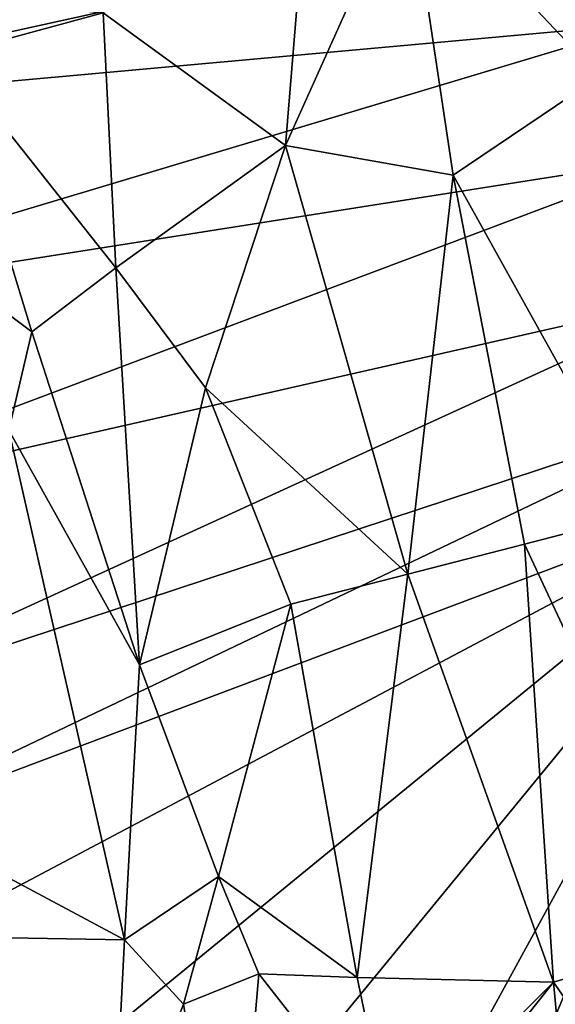
# Model space of a CAD drawing. Extents: x -240 to 240, y 0 to 811.
# Drawn here: x -208 to -202, y 714 to 725 of the extents above; entities that cross this region are included whole.
import ezdxf

# ---------------------------------------------------------------- set-up
doc = ezdxf.new("R2010")
doc.units = 0
doc.header["$MEASUREMENT"] = 0

msp = doc.modelspace()

# ---------------------------------------------------------------- linework, layer by layer
for points in [[(-201.818756, 727.6203, -355.514862), (-201.731262, 723.957764, -355.486938), (-203.06015, 727.385193, -356.131866)], [(-203.06015, 727.385193, -356.131866), (-201.731262, 723.957764, -355.486938), (-203.743835, 726.089233, -356.495605)], [(-204.714645, 727.061584, -357.064697), (-205.027206, 723.233032, -357.364807), (-206.941391, 724.624878, -358.570312)], [(-203.743835, 726.089233, -356.495605), (-205.027206, 723.233032, -357.364807), (-204.714645, 727.061584, -357.064697)], [(-203.268539, 722.921448, -356.339935), (-205.027206, 723.233032, -357.364807), (-203.743835, 726.089233, -356.495605)], [(-203.268539, 722.921448, -356.339935), (-203.743835, 726.089233, -356.495605), (-201.731262, 723.957764, -355.486938)], [(-201.518173, 725.832764, -393.862), (-211.923538, 723.544495, -383.247223), (-212.267822, 725.416687, -383.310913)], [(-201.518173, 725.832764, -393.862), (-201.238419, 724.513367, -393.828186), (-211.923538, 723.544495, -383.247223)], [(-206.941391, 724.624878, -358.570312), (-208.580093, 724.180237, -359.817657), (-208.666199, 724.796204, -359.851532)], [(-206.808624, 721.947876, -358.67276), (-208.580093, 724.180237, -359.817657), (-206.941391, 724.624878, -358.570312)], [(-206.808624, 721.947876, -358.67276), (-206.941391, 724.624878, -358.570312), (-205.027206, 723.233032, -357.364807)], [(-201.238419, 724.513367, -393.828186), (-211.466278, 721.449829, -383.247742), (-211.923538, 723.544495, -383.247223)], [(-201.238419, 724.513367, -393.828186), (-200.891953, 723.115479, -393.837799), (-211.466278, 721.449829, -383.247742)], [(-207.691666, 721.279785, -359.397705), (-209.159805, 722.379761, -360.42807), (-208.580093, 724.180237, -359.817657)], [(-206.808624, 721.947876, -358.67276), (-207.691666, 721.279785, -359.397705), (-208.580093, 724.180237, -359.817657)], [(-203.268539, 722.921448, -356.339935), (-201.731262, 723.957764, -355.486938), (-201.291885, 719.368347, -355.666748)], [(-205.869064, 720.692749, -358.163055), (-206.808624, 721.947876, -358.67276), (-205.027206, 723.233032, -357.364807)], [(-205.869064, 720.692749, -358.163055), (-205.027206, 723.233032, -357.364807), (-203.745148, 718.737122, -357.098083)], [(-203.268539, 722.921448, -356.339935), (-203.745148, 718.737122, -357.098083), (-205.027206, 723.233032, -357.364807)], [(-200.891953, 723.115479, -393.837799), (-210.929855, 719.340149, -383.322906), (-211.466278, 721.449829, -383.247742)], [(-200.891953, 723.115479, -393.837799), (-200.490585, 721.708069, -393.894714), (-210.929855, 719.340149, -383.322906)], [(-203.268539, 722.921448, -356.339935), (-202.518234, 719.052246, -356.346375), (-203.745148, 718.737122, -357.098083)], [(-203.268539, 722.921448, -356.339935), (-201.291885, 719.368347, -355.666748), (-202.518234, 719.052246, -356.346375)], [(-207.691666, 721.279785, -359.397705), (-207.932495, 720.24823, -359.722504), (-209.159805, 722.379761, -360.42807)], [(-206.808624, 721.947876, -358.67276), (-206.560394, 717.784729, -359.142365), (-207.691666, 721.279785, -359.397705)], [(-205.869064, 720.692749, -358.163055), (-206.560394, 717.784729, -359.142365), (-206.808624, 721.947876, -358.67276)], [(-200.490585, 721.708069, -393.894714), (-210.313904, 717.215576, -383.471893), (-210.929855, 719.340149, -383.322906)], [(-200.490585, 721.708069, -393.894714), (-200.131744, 720.56897, -393.970856), (-210.313904, 717.215576, -383.471893)], [(-207.691666, 721.279785, -359.397705), (-206.560394, 717.784729, -359.142365), (-207.932495, 720.24823, -359.722504)], [(-205.869064, 720.692749, -358.163055), (-204.972626, 718.423096, -357.921814), (-206.560394, 717.784729, -359.142365)], [(-205.869064, 720.692749, -358.163055), (-203.745148, 718.737122, -357.098083), (-204.972626, 718.423096, -357.921814)], [(-200.131744, 720.56897, -393.970856), (-209.898819, 715.91217, -383.598724), (-210.313904, 717.215576, -383.471893)], [(-200.131744, 720.56897, -393.970856), (-199.83313, 719.702637, -394.051514), (-209.898819, 715.91217, -383.598724)], [(-206.719086, 714.901489, -359.987305), (-209.735764, 716.512146, -361.976685), (-207.932495, 720.24823, -359.722504)], [(-206.719086, 714.901489, -359.987305), (-207.932495, 720.24823, -359.722504), (-206.560394, 717.784729, -359.142365)], [(-199.83313, 719.702637, -394.051514), (-209.454987, 714.607727, -383.75238), (-209.898819, 715.91217, -383.598724)], [(-199.83313, 719.702637, -394.051514), (-208.668976, 712.478943, -384.060181), (-209.454987, 714.607727, -383.75238)], [(-199.83313, 719.702637, -394.051514), (-207.703873, 710.110657, -384.484863), (-208.668976, 712.478943, -384.060181)], [(-199.83313, 719.702637, -394.051514), (-206.518021, 707.476013, -385.056213), (-207.703873, 710.110657, -384.484863)], [(-199.83313, 719.702637, -394.051514), (-205.700333, 705.798462, -385.473724), (-206.518021, 707.476013, -385.056213)], [(-199.83313, 719.702637, -394.051514), (-193.679138, 707.639771, -396.838654), (-205.700333, 705.798462, -385.473724)], [(-200.595139, 714.933472, -356.171112), (-202.518234, 719.052246, -356.346375), (-201.291885, 719.368347, -355.666748)], [(-202.215103, 714.459167, -357.147827), (-203.745148, 718.737122, -357.098083), (-202.518234, 719.052246, -356.346375)], [(-200.595139, 714.933472, -356.171112), (-202.215103, 714.459167, -357.147827), (-202.518234, 719.052246, -356.346375)], [(-204.276215, 714.506165, -358.388245), (-204.972626, 718.423096, -357.921814), (-203.745148, 718.737122, -357.098083)], [(-204.276215, 714.506165, -358.388245), (-203.745148, 718.737122, -357.098083), (-202.215103, 714.459167, -357.147827)], [(-205.730103, 715.566223, -359.080658), (-206.560394, 717.784729, -359.142365), (-204.972626, 718.423096, -357.921814)], [(-204.276215, 714.506165, -358.388245), (-205.730103, 715.566223, -359.080658), (-204.972626, 718.423096, -357.921814)], [(-205.730103, 715.566223, -359.080658), (-206.719086, 714.901489, -359.987305), (-206.560394, 717.784729, -359.142365)], [(-206.719086, 714.901489, -359.987305), (-209.350937, 714.947205, -362.097626), (-209.735764, 716.512146, -361.976685)], [(-205.730103, 715.566223, -359.080658), (-206.09761, 714.22821, -359.72937), (-206.719086, 714.901489, -359.987305)], [(-205.309296, 714.54425, -359.072632), (-206.09761, 714.22821, -359.72937), (-205.730103, 715.566223, -359.080658)], [(-204.276215, 714.506165, -358.388245), (-205.309296, 714.54425, -359.072632), (-205.730103, 715.566223, -359.080658)], [(-206.851852, 712.289368, -360.953461), (-208.737473, 712.714844, -362.338501), (-209.350937, 714.947205, -362.097626)], [(-206.719086, 714.901489, -359.987305), (-206.851852, 712.289368, -360.953461), (-209.350937, 714.947205, -362.097626)], [(-206.09761, 714.22821, -359.72937), (-206.851852, 712.289368, -360.953461), (-206.719086, 714.901489, -359.987305)], [(-200.634903, 712.18396, -356.944031), (-202.215103, 714.459167, -357.147827), (-200.595139, 714.933472, -356.171112)], [(-205.309296, 714.54425, -359.072632), (-205.600784, 711.109924, -360.446869), (-206.09761, 714.22821, -359.72937)], [(-203.911209, 712.762207, -358.682404), (-205.600784, 711.109924, -360.446869), (-205.309296, 714.54425, -359.072632)], [(-203.911209, 712.762207, -358.682404), (-205.309296, 714.54425, -359.072632), (-204.276215, 714.506165, -358.388245)], [(-203.911209, 712.762207, -358.682404), (-204.276215, 714.506165, -358.388245), (-202.215103, 714.459167, -357.147827)], [(-203.812988, 712.442993, -358.723389), (-203.911209, 712.762207, -358.682404), (-202.215103, 714.459167, -357.147827)], [(-201.852829, 710.512939, -358.178955), (-203.812988, 712.442993, -358.723389), (-202.215103, 714.459167, -357.147827)], [(-200.634903, 712.18396, -356.944031), (-201.852829, 710.512939, -358.178955), (-202.215103, 714.459167, -357.147827)], [(-206.09761, 714.22821, -359.72937), (-205.600784, 711.109924, -360.446869), (-206.851852, 712.289368, -360.953461)]]:
    msp.add_3dface(points)

doc.saveas('drawing.dxf')
